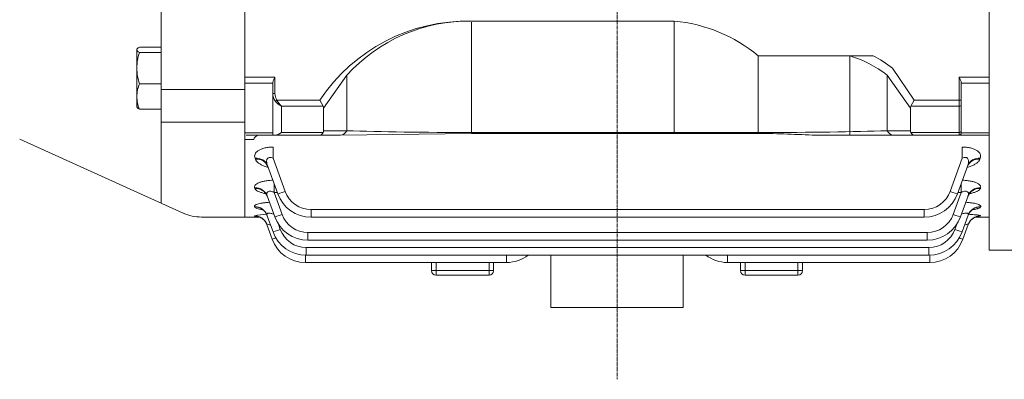
# Model space of a CAD drawing. Extents: x 347 to 3360, y -498 to 1676.
# Drawn here: x 1835 to 2058, y 912 to 993 of the extents above; entities that cross this region are included whole.
import ezdxf

# ---------------------------------------------------------------- set-up
doc = ezdxf.new("R2010")
doc.units = 0
doc.header["$MEASUREMENT"] = 0
doc.linetypes.add('CENTER2', pattern=[1.125, 0.75, -0.125, 0.125, -0.125])
doc.layers.add('CENTER LINE', color=1, linetype='CENTER2', lineweight=9)
doc.layers.add('OUTLINE', color=3, linetype='Continuous', lineweight=20)

msp = doc.modelspace()

# ---------------------------------------------------------------- linework, layer by layer
at = {"layer": 'CENTER LINE'}
msp.add_line((1970.5, 1263.19), (1970.5, 911.94), dxfattribs=at)
at = {"layer": 'OUTLINE'}
for p, q in [((1886.2, 1187.69), (1886.2, 948.69)), ((1867.2, 1184.53), (1867.2, 951.85)), ((1886.2, 982.77), (1886.2, 998.25)), ((2054.8, 998.25), (2054.8, 941.19)), ((1886.2, 992.45), (1886.2, 995.62)), ((1983.47, 993.07), (1937.57, 993.07)), ((1937.57, 992.81), (1937.57, 967.84)), ((1861.77, 986.77), (1861.7, 986.66)), ((1861.7, 973.66), (1861.7, 986.66)), ((1862.29, 987.2), (1867.2, 987.2)), ((1862.29, 985.93), (1867.2, 985.93)), ((1886.2, 982.94), (1886.2, 984.27)), ((2054.8, 984.27), (2054.8, 971.76)), ((1886.2, 982.94), (1886.2, 972.2)), ((1886.2, 980.39), (1893, 980.39)), ((1893, 980.39), (1893, 976.68)), ((1909.29, 980.83), (1904, 973.35)), ((1909.29, 968.25), (1909.29, 980.83)), ((1862.29, 978.89), (1867.2, 978.89)), ((1886.2, 977.54), (1867.2, 977.54)), ((1892.5, 979.04), (1886.2, 979.04)), ((1892.5, 976.68), (1892.5, 979.06)), ((1892.5, 976.68), (1893, 976.68)), ((1892.5, 967.25), (1892.5, 976.68)), ((1893.44, 975.18), (1893.09, 974.93)), ((1893.44, 975.18), (1903.18, 975.18)), ((1903.91, 973.77), (1903.18, 975.18)), ((1861.7, 973.66), (1861.77, 973.54)), ((1862.29, 973.11), (1867.2, 973.11)), ((1894.5, 973.77), (1894.5, 967.84)), ((1903.91, 973.77), (1894.5, 973.77)), ((1904, 973.35), (1904, 968.25)), ((1886.2, 971.69), (1886.2, 972.2)), ((1886.2, 970.83), (1886.2, 971.69)), ((1886.2, 948.69), (1886.2, 970.83)), ((2054.8, 971.69), (2054.8, 970.83)), ((2054.8, 970.83), (2054.8, 948.69)), ((1886.2, 970.19), (1867.2, 970.19)), ((1904, 968.25), (1909.29, 968.25)), ((2031.72, 968.25), (2037, 968.25)), ((2048.5, 967.75), (2048.5, 968.19)), ((1835.17, 966.31), (1872.24, 949.57)), ((1886.2, 967.78), (1892.5, 967.78)), ((1888.22, 966.27), (1886.2, 966.27)), ((1892.5, 967.25), (1886.5, 967.25)), ((1893.09, 967.25), (1892.5, 967.25)), ((1903.18, 967.25), (1893.09, 967.25)), ((1894.5, 967.84), (1903.91, 967.84)), ((1907.87, 967.25), (1903.18, 967.25)), ((1937.57, 967.62), (1907.87, 967.25)), ((1937.57, 967.84), (2003.44, 967.84)), ((1937.57, 967.62), (2003.44, 967.62)), ((2003.44, 967.84), (2003.44, 967.62)), ((2033.13, 967.25), (2016.34, 967.25)), ((2037.83, 967.25), (2033.13, 967.25)), ((2037.1, 967.84), (2048, 967.84)), ((2048, 967.25), (2037.83, 967.25)), ((2048, 967.84), (2048, 967.25)), ((2054.8, 967.25), (2048, 967.25)), ((2048.5, 967.78), (2054.8, 967.78)), ((1892.56, 962), (1892.56, 964.55)), ((2048.73, 964.55), (2048.73, 962)), ((1888.48, 962.02), (1888.56, 961.8)), ((1895.29, 954.49), (1892.56, 962)), ((2048.73, 962), (2045.99, 954.49)), ((2052.73, 961.8), (2052.81, 962.02)), ((1891.3, 960.38), (1893.65, 953.92)), ((2047.64, 953.92), (2049.99, 960.38)), ((1888.4, 955.3), (1888.45, 955.18)), ((1892.79, 954.28), (1892.79, 956.28)), ((2048.48, 956.24), (2048.48, 954.28)), ((2052.82, 955.18), (2052.86, 955.3)), ((1891.22, 953.5), (1892.97, 948.7)), ((1894.61, 949.27), (1892.79, 954.28)), ((1892.79, 954.28), (1893.52, 954.28)), ((2048.48, 954.28), (2046.66, 949.27)), ((2047.77, 954.28), (2048.48, 954.28)), ((2048.3, 948.7), (2050.04, 953.5)), ((1888.36, 951.04), (1888.39, 950.97)), ((1970.5, 950.38), (1901.17, 950.38)), ((1901.17, 950.38), (1901.17, 948.66)), ((2040.12, 950.38), (1970.5, 950.38)), ((2040.12, 950.38), (2040.12, 948.66)), ((2052.87, 950.97), (2052.9, 951.04)), ((1876.36, 948.69), (1886.2, 948.69)), ((1889.51, 948.69), (1886.2, 948.69)), ((1888.35, 948.96), (1888.35, 948.94)), ((1891.18, 949.12), (1892.57, 945.32)), ((1901.17, 948.66), (1970.5, 948.66)), ((1970.5, 948.66), (2040.12, 948.66)), ((2048.69, 945.32), (2050.08, 949.12)), ((2054.8, 948.69), (2051.75, 948.69)), ((2052.9, 948.94), (2052.91, 948.96)), ((1891.17, 946.99), (1892.38, 943.66)), ((1894.21, 945.89), (1893.78, 947.08)), ((2047.47, 947.05), (2047.05, 945.89)), ((2048.88, 943.66), (2050.09, 946.99)), ((1970.5, 945.16), (1900.48, 945.16)), ((1900.48, 943.44), (1900.48, 945.16)), ((2040.78, 945.16), (1970.5, 945.16)), ((2040.78, 943.44), (2040.78, 945.16)), ((1970.5, 941.78), (1900.08, 941.78)), ((1900.08, 941.78), (1900.08, 940.06)), ((1900.48, 943.44), (1970.5, 943.44)), ((1970.5, 943.44), (2040.78, 943.44)), ((2041.18, 941.78), (1970.5, 941.78)), ((2041.18, 941.78), (2041.18, 940.06)), ((1899.89, 940.06), (1899.89, 938.4)), ((1900.08, 940.06), (2041.18, 940.06)), ((1945.5, 940.06), (1945.5, 938.4)), ((1955.5, 928.19), (1955.5, 940.06)), ((1985.5, 928.19), (1985.5, 940.06)), ((1995.5, 938.4), (1995.5, 940.06)), ((2041.36, 940.06), (2041.36, 938.4)), ((2054.8, 941.19), (2126.35, 941.19)), ((1899.89, 938.4), (1945.5, 938.4)), ((1928.5, 938.4), (1928.5, 936.55)), ((1929.5, 936.55), (1929.5, 938.4)), ((1941.5, 938.4), (1941.5, 936.55)), ((1942.5, 936.55), (1942.5, 938.4)), ((1995.5, 938.4), (2041.36, 938.4)), ((1998.5, 938.4), (1998.5, 936.55)), ((1999.5, 936.55), (1999.5, 938.4)), ((2011.5, 938.4), (2011.5, 936.55)), ((2012.5, 936.55), (2012.5, 938.4)), ((1928.5, 936.55), (1929.5, 936.55)), ((1941.5, 936.55), (1929.5, 936.55)), ((1929.5, 936.55), (1929.5, 935.55)), ((1941.5, 935.55), (1929.5, 935.55)), ((1941.5, 936.55), (1942.5, 936.55)), ((1941.5, 936.55), (1941.5, 935.55)), ((1998.5, 936.55), (1999.5, 936.55)), ((2011.5, 936.55), (1999.5, 936.55)), ((1999.5, 935.55), (1999.5, 936.55)), ((2011.5, 935.55), (1999.5, 935.55)), ((2011.5, 936.55), (2012.5, 936.55)), ((2011.5, 935.55), (2011.5, 936.55)), ((1985.5, 928.19), (1955.5, 928.19))]:
    msp.add_line(p, q, dxfattribs=at)
at = {"layer": 'OUTLINE', "linetype": 'Continuous'}
for p, q in [((1983.47, 993.07), (1983.47, 967.62)), ((2002.5, 985.2), (2002.5, 967.62)), ((2028.55, 985.2), (2002.5, 985.2)), ((2023.24, 985.2), (2023.24, 967.25)), ((2037.83, 975.18), (2032.93, 982.42)), ((2031.72, 980.83), (2031.72, 968.25)), ((2037, 973.35), (2031.72, 980.83)), ((2048, 975.18), (2048, 980.39)), ((2048, 980.39), (2054.8, 980.39)), ((2048.5, 979.06), (2048.5, 975.18)), ((2054.8, 979.04), (2048.5, 979.04)), ((2037.1, 973.77), (2037.83, 975.18)), ((2037.83, 975.18), (2048, 975.18)), ((2048, 975.18), (2048.5, 975.18)), ((2048, 973.77), (2048, 975.18)), ((2048.5, 974.12), (2048.5, 975.18)), ((2037, 968.25), (2037, 973.35)), ((2048, 973.77), (2037.1, 973.77)), ((2048, 967.84), (2048, 973.77)), ((2048.5, 974.12), (2048.5, 968.19)), ((2031.72, 968.25), (2037, 968.25)), ((2048.5, 967.75), (2048.5, 968.19)), ((2037.83, 967.25), (2033.13, 967.25)), ((2037.1, 967.84), (2048, 967.84)), ((2048, 967.25), (2037.83, 967.25)), ((2048, 967.84), (2048, 967.25)), ((2054.8, 967.25), (2048, 967.25)), ((2048.5, 967.78), (2054.8, 967.78))]:
    msp.add_line(p, q, dxfattribs=at)
at = {"layer": 'OUTLINE'}
for centre, radius, start, end in [((1936.67, 952.78), 40.3, 88.722, 146.233), ((1936.9, 955.82), 37.25, 88.9718, 137.8432), ((1873.55, 982.26), 11.84, 161.9732, 179.2992), ((1873.56, 982.55), 11.85, 180.7071, 198.0206), ((1869.84, 975.86), 8.13, 158.201, 179.048), ((1869.71, 976.11), 8.01, 180.7857, 201.9653), ((2048, 967.75), 0.5, 270, 0), ((1901.17, 956.66), 8, 200, 270), ((1901.17, 956.63), 6.25, 200, 270), ((2040.12, 956.63), 6.25, 270, 340), ((2040.12, 956.66), 8, 270, 340), ((1876.36, 958.69), 10, 245.7142, 270), ((1892.22, 931.52), 17.86, 93.4978, 102.5238), ((1900.48, 951.44), 8, 200, 270), ((1900.48, 951.41), 6.25, 200, 270), ((2040.78, 951.41), 6.25, 270, 340), ((2040.78, 951.44), 8, 270, 340), ((2049.48, 970.38), 21.71, 277.2257, 279.0661), ((1900.08, 948.03), 6.25, 200, 270), ((2041.18, 948.03), 6.25, 270, 340), ((1899.89, 946.4), 8, 200, 270), ((1900.08, 948.06), 8, 200, 270), ((2041.18, 948.06), 8, 270, 340), ((2041.36, 946.4), 8, 270, 340), ((1945.5, 946.4), 8, 270, 307.6125), ((1995.5, 946.4), 8, 232.3875, 270), ((1929.5, 936.55), 1, 180, 270), ((1941.5, 936.55), 1, 270, 0), ((1999.5, 936.55), 1, 180, 270), ((2011.5, 936.55), 1, 270, 0)]:
    msp.add_arc(centre, radius, start, end, dxfattribs=at)
at = {"layer": 'OUTLINE', "linetype": 'Continuous'}
for centre, radius, start, end in [((1980.38, 958.65), 34.56, 50.2053, 84.8741), ((2048, 967.75), 0.5, 270, 0)]:
    msp.add_arc(centre, radius, start, end, dxfattribs=at)
for centre, major_axis, ratio, start_param, end_param in [((2017.16, 933.79), (0.15, -52.31), 0.639701, 2.686871, 2.954273), ((2039.83, 972.35), (2.73, -1.41), 0.517638, 3.141593, 3.403392), ((2048, 974.12), (0.5, 0), 0.707107, -1.570796, 0), ((2033.13, 969.25), (0, -2), 0.816497, -1.047198, 0), ((2039.83, 969.25), (2.73, 1.41), 0.517638, 2.879793, 3.141593), ((2048, 968.19), (0.5, 0), 0.707107, -1.570796, 0), ((2037.83, 969.25), (0, 2), 0.517638, 2.356194, 3.141593)]:
    msp.add_ellipse(centre, major_axis=major_axis, ratio=ratio, start_param=start_param, end_param=end_param, dxfattribs=at)
at = {"layer": 'OUTLINE'}
for centre, major_axis, ratio, start_param, end_param in [((1894.5, 976.68), (0, -2.47), 0.808122, 4.712389, 5.497787), ((1894.5, 976.68), (0, 2.12), 0.707107, 1.570796, 2.356194), ((1894.5, 975.18), (1.86, -1.51), 0.49375, 4.309487, 5.094885), ((1894.5, 975.18), (1.29, -1.93), 0.39141, 4.456194, 5.241592), ((1901.18, 972.35), (-2.73, -1.41), 0.517638, 2.879793, 3.141593), ((1901.18, 969.25), (2.73, -1.41), 0.517638, 0, 0.261799), ((1907.87, 969.25), (0, 2), 0.816497, 3.141593, 4.18879), ((1937.57, 969.25), (-40, 0), 0.035355, 0.785398, 1.570796), ((2003.44, 969.25), (-40, 0), 0.035355, 1.570796, 2.356194), ((2033.13, 969.25), (0, 2), 0.816497, 2.094395, 3.141593), ((2039.83, 969.25), (2.73, 1.41), 0.517638, 2.879793, 3.141593), ((2048, 968.19), (-0.5, 0), 0.707107, 1.570796, 3.141593), ((1894.5, 969.25), (-1.85, -1.85), 0.414214, 0.392699, 1.178097), ((1903.18, 969.25), (0, 2), 0.517638, 3.141593, 3.926991), ((2037.83, 969.25), (0, 2), 0.517638, 2.356194, 3.141593)]:
    msp.add_ellipse(centre, major_axis=major_axis, ratio=ratio, start_param=start_param, end_param=end_param, dxfattribs=at)
at = {"layer": 'OUTLINE', "extrusion": (0, 0, -1)}
for centre, major_axis, ratio, start_param, end_param in [((1888.48, 959.35), (2.82, 1.03), 0.876351, 5.021153, 6.283185), ((1888.56, 959.13), (2.82, 1.03), 0.878292, 5.021794, 6.283185), ((2052.73, 959.13), (2.82, -1.03), 0.878292, 3.141593, 4.402984), ((2052.81, 959.35), (2.82, -1.03), 0.876351, 3.141593, 4.403625), ((1888.4, 952.47), (2.82, 1.03), 0.937999, 5.041385, 6.283185), ((1888.45, 952.34), (2.82, 1.03), 0.939154, 5.041762, 6.283185), ((2052.82, 952.34), (2.82, -1.03), 0.939154, 3.141593, 4.383016), ((2052.86, 952.47), (2.82, -1.03), 0.937999, 3.141593, 4.383393), ((1895.29, 954.52), (1.64, 0.6), 0.0164, 1.576765, 3.141593), ((2045.99, 954.52), (-1.64, 0.6), 0.0164, 3.141593, 4.70642), ((1888.36, 948.1), (2.82, 1.03), 0.977827, 5.05431, 6.283185), ((1888.39, 948.03), (2.82, 1.03), 0.978442, 5.054509, 6.283185), ((2052.87, 948.03), (2.82, -1.03), 0.978442, 3.141593, 4.370269), ((2052.9, 948.1), (2.82, -1.03), 0.977827, 3.141593, 4.370468), ((1888.35, 945.96), (2.82, 1.03), 0.997486, 5.060647, 6.283185), ((1888.35, 945.94), (2.82, 1.03), 0.997679, 5.060709, 5.952515), ((1894.61, 949.3), (-1.64, -0.6), 0.0164, 4.718358, 6.283185), ((2046.66, 949.3), (1.64, -0.6), 0.0164, 0, 1.564827), ((2052.91, 945.96), (2.82, -1.03), 0.997486, 3.141593, 4.364131), ((2052.9, 945.94), (2.82, -1.03), 0.997679, 3.422413, 4.364069), ((1888.35, 945.94), (2.82, 1.03), 0.997679, 5.952515, 6.283185), ((1894.21, 945.92), (1.64, 0.6), 0.0164, 1.576765, 3.141593), ((2047.05, 945.92), (-1.64, 0.6), 0.0164, 3.141593, 4.70642), ((2052.9, 945.94), (-2.82, 1.03), 0.997679, 0, 0.285374), ((2052.9, 945.94), (2.82, -1.03), 0.997679, 3.141593, 3.422413), ((1894.02, 944.26), (1.64, 0.6), 0.0164, 2.083413, 3.141593), ((2047.23, 944.26), (-1.64, 0.6), 0.0164, 3.141593, 4.19716)]:
    msp.add_ellipse(centre, major_axis=major_axis, ratio=ratio, start_param=start_param, end_param=end_param, dxfattribs=at)
at = {"layer": 'OUTLINE'}
for points, knots in [([(1862.29, 987.2), (1862.11, 987.09), (1861.96, 986.99), (1861.76, 986.78), (1861.7, 986.67), (1861.7, 986.56)], [0, 0, 0, 0, 0.5, 0.5, 1, 1, 1, 1]), ([(1861.7, 986.56), (1861.7, 986.51), (1861.72, 986.45), (1861.77, 986.35), (1861.81, 986.29), (1861.96, 986.13), (1862.11, 986.03), (1862.29, 985.93)], [0, 0, 0, 0, 0.25, 0.25, 0.5, 0.5, 1, 1, 1, 1]), ([(1893, 980.39), (1892.89, 980.16), (1892.77, 979.93), (1892.63, 979.59), (1892.59, 979.48), (1892.53, 979.27), (1892.5, 979.16), (1892.5, 979.06)], [0, 0, 0, 0, 0.5, 0.5, 0.75, 0.75, 1, 1, 1, 1]), ([(1862.29, 973.11), (1862.11, 973.22), (1861.96, 973.32), (1861.82, 973.47), (1861.79, 973.52), (1861.76, 973.56)], [0, 0, 0, 0, 0.5, 0.5, 0.7059396, 0.7059396, 0.7059396, 0.7059396]), ([(1888.22, 966.27), (1888.28, 966.45), (1888.36, 966.6), (1888.55, 966.85), (1888.66, 966.96), (1888.92, 967.11), (1889.07, 967.17), (1889.4, 967.24), (1889.59, 967.25), (1889.8, 967.25)], [0, 0, 0, 0, 0.25, 0.25, 0.5, 0.5, 0.75, 0.75, 1, 1, 1, 1]), ([(2003.44, 967.62), (2004.53, 967.62), (2005.62, 967.6), (2007.79, 967.54), (2008.87, 967.5), (2011.02, 967.41), (2012.09, 967.36), (2014.22, 967.28), (2015.28, 967.25), (2016.34, 967.25)], [0, 0, 0, 0, 0.25, 0.25, 0.5, 0.5, 0.75, 0.75, 1, 1, 1, 1]), ([(1892.56, 964.55), (1892.24, 964.55), (1891.92, 964.53), (1891.3, 964.47), (1890.99, 964.41), (1890.41, 964.28), (1890.14, 964.19), (1889.65, 963.99), (1889.43, 963.87), (1889.15, 963.69), (1889.06, 963.62), (1888.9, 963.48), (1888.83, 963.42), (1888.65, 963.2), (1888.55, 963.06), (1888.43, 962.76), (1888.4, 962.61), (1888.4, 962.31), (1888.43, 962.16), (1888.48, 962.02)], [0, 0, 0, 0, 0.125, 0.125, 0.25, 0.25, 0.375, 0.375, 0.5, 0.5, 0.5625, 0.5625, 0.625, 0.625, 0.75, 0.75, 0.875, 0.875, 1, 1, 1, 1]), ([(2052.81, 962.02), (2052.86, 962.16), (2052.89, 962.31), (2052.89, 962.53), (2052.88, 962.61), (2052.85, 962.76), (2052.83, 962.83), (2052.73, 963.06), (2052.64, 963.2), (2052.46, 963.41), (2052.39, 963.48), (2052.23, 963.62), (2052.14, 963.68), (2051.86, 963.87), (2051.64, 963.98), (2051.28, 964.14), (2051.15, 964.18), (2050.88, 964.27), (2050.74, 964.31), (2050.31, 964.41), (2050, 964.47), (2049.37, 964.53), (2049.05, 964.55), (2048.73, 964.55)], [0, 0, 0, 0, 0.125, 0.125, 0.1875, 0.1875, 0.25, 0.25, 0.375, 0.375, 0.4375, 0.4375, 0.5, 0.5, 0.625, 0.625, 0.6875, 0.6875, 0.75, 0.75, 0.875, 0.875, 1, 1, 1, 1]), ([(1888.56, 961.8), (1888.68, 961.48), (1888.92, 961.19), (1889.44, 960.79), (1889.64, 960.66), (1890.08, 960.43), (1890.33, 960.32), (1890.85, 960.12), (1891.14, 960.03), (1891.44, 959.96), (1891.44, 959.95), (1891.44, 959.95)], [0, 0, 0, 0, 0.25, 0.25, 0.375, 0.375, 0.5, 0.5, 0.625, 0.625, 0.6267334, 0.6267334, 0.6267334, 0.6267334]), ([(1891.3, 960.38), (1891.21, 960.61), (1891.15, 960.84), (1891.11, 961.19), (1891.11, 961.3), (1891.12, 961.53), (1891.14, 961.64), (1891.2, 961.8), (1891.23, 961.85), (1891.29, 961.94), (1891.33, 961.98), (1891.46, 962.1), (1891.58, 962.15), (1891.85, 962.19), (1892, 962.18), (1892.28, 962.11), (1892.42, 962.06), (1892.56, 962)], [0, 0, 0, 0, 0.25, 0.25, 0.375, 0.375, 0.5, 0.5, 0.5625, 0.5625, 0.625, 0.625, 0.75, 0.75, 0.875, 0.875, 1, 1, 1, 1]), ([(2048.73, 962), (2048.86, 962.06), (2049, 962.11), (2049.22, 962.16), (2049.29, 962.17), (2049.43, 962.18), (2049.5, 962.18), (2049.64, 962.16), (2049.7, 962.15), (2049.82, 962.09), (2049.87, 962.06), (2050, 961.95), (2050.06, 961.85), (2050.18, 961.54), (2050.19, 961.3), (2050.13, 960.84), (2050.07, 960.61), (2049.99, 960.38)], [0, 0, 0, 0, 0.125, 0.125, 0.1875, 0.1875, 0.25, 0.25, 0.3125, 0.3125, 0.375, 0.375, 0.5, 0.5, 0.75, 0.75, 1, 1, 1, 1]), ([(2049.88, 959.96), (2050.16, 960.04), (2050.44, 960.13), (2050.96, 960.32), (2051.2, 960.43), (2051.64, 960.66), (2051.84, 960.79), (2052.19, 961.06), (2052.34, 961.2), (2052.57, 961.49), (2052.67, 961.64), (2052.73, 961.8)], [0.378394, 0.378394, 0.378394, 0.378394, 0.5, 0.5, 0.625, 0.625, 0.75, 0.75, 0.875, 0.875, 1, 1, 1, 1]), ([(1891.37, 960.16), (1891.35, 960.2), (1891.31, 960.35), (1891.19, 960.52), (1891.13, 960.58), (1891.12, 960.59), (1891.12, 960.59)], [0, 0, 0, 0, 0.0291878, 0.1296166, 0.2169724, 0.2449387, 0.2449387, 0.2449387, 0.2449387]), ([(2050.17, 960.59), (2050.17, 960.59), (2050.14, 960.57), (2050.02, 960.43), (2049.95, 960.25), (2049.91, 960.15)], [0.7540319, 0.7540319, 0.7540319, 0.7540319, 0.8263442, 0.9135351, 1, 1, 1, 1]), ([(1892.52, 957.02), (1892.3, 957.01), (1892.07, 957), (1891.55, 956.97), (1891.24, 956.93), (1890.67, 956.84), (1890.39, 956.79), (1890.01, 956.69), (1889.89, 956.66), (1889.65, 956.58), (1889.54, 956.54), (1889.23, 956.42), (1889.05, 956.33), (1888.75, 956.13), (1888.63, 956.03), (1888.46, 955.82), (1888.4, 955.72), (1888.36, 955.51), (1888.37, 955.41), (1888.4, 955.3)], [0.0349902, 0.0349902, 0.0349902, 0.0349902, 0.125, 0.125, 0.25, 0.25, 0.375, 0.375, 0.4375, 0.4375, 0.5, 0.5, 0.625, 0.625, 0.75, 0.75, 0.875, 0.875, 1, 1, 1, 1]), ([(1888.45, 955.18), (1888.49, 955.07), (1888.57, 954.97), (1888.78, 954.76), (1888.91, 954.67), (1889.24, 954.49), (1889.43, 954.4), (1889.85, 954.25), (1890.09, 954.17), (1890.51, 954.07), (1890.69, 954.03), (1890.87, 953.99)], [0, 0, 0, 0, 0.125, 0.125, 0.25, 0.25, 0.375, 0.375, 0.5, 0.5, 0.582432, 0.582432, 0.582432, 0.582432]), ([(2052.86, 955.3), (2052.9, 955.41), (2052.91, 955.51), (2052.87, 955.72), (2052.81, 955.82), (2052.64, 956.03), (2052.52, 956.13), (2052.3, 956.28), (2052.21, 956.32), (2052.03, 956.41), (2051.93, 956.46), (2051.62, 956.58), (2051.39, 956.66), (2050.88, 956.79), (2050.6, 956.84), (2050.03, 956.93), (2049.72, 956.97), (2049.2, 957), (2048.98, 957.01), (2048.76, 957.02)], [0, 0, 0, 0, 0.125, 0.125, 0.25, 0.25, 0.375, 0.375, 0.4375, 0.4375, 0.5, 0.5, 0.625, 0.625, 0.75, 0.75, 0.875, 0.875, 0.9627237, 0.9627237, 0.9627237, 0.9627237]), ([(2050.39, 953.99), (2050.58, 954.03), (2050.76, 954.07), (2051.18, 954.17), (2051.41, 954.25), (2051.73, 954.36), (2051.83, 954.4), (2052.02, 954.49), (2052.11, 954.53), (2052.36, 954.67), (2052.49, 954.76), (2052.7, 954.96), (2052.78, 955.07), (2052.82, 955.18)], [0.4170771, 0.4170771, 0.4170771, 0.4170771, 0.5, 0.5, 0.625, 0.625, 0.6875, 0.6875, 0.75, 0.75, 0.875, 0.875, 1, 1, 1, 1]), ([(1891.26, 953.36), (1891.22, 953.47), (1891.14, 953.71), (1890.92, 954.01), (1890.72, 954.22), (1890.59, 954.32), (1890.56, 954.33), (1890.56, 954.33)], [0, 0, 0, 0, 0.0546248, 0.1331945, 0.2040982, 0.2708843, 0.3210876, 0.3210876, 0.3210876, 0.3210876]), ([(1891.22, 953.5), (1891.16, 953.67), (1891.12, 953.85), (1891.15, 954.1), (1891.17, 954.18), (1891.25, 954.32), (1891.31, 954.39), (1891.46, 954.48), (1891.56, 954.52), (1891.79, 954.54), (1891.91, 954.54), (1892.29, 954.48), (1892.54, 954.4), (1892.79, 954.28)], [0, 0, 0, 0, 0.25, 0.25, 0.375, 0.375, 0.5, 0.5, 0.625, 0.625, 0.75, 0.75, 1, 1, 1, 1]), ([(2048.48, 954.28), (2048.6, 954.34), (2048.73, 954.39), (2048.98, 954.47), (2049.1, 954.5), (2049.35, 954.54), (2049.48, 954.54), (2049.7, 954.52), (2049.8, 954.48), (2049.96, 954.39), (2050.02, 954.32), (2050.1, 954.18), (2050.12, 954.1), (2050.14, 953.94), (2050.13, 953.85), (2050.1, 953.67), (2050.08, 953.58), (2050.04, 953.5)], [0, 0, 0, 0, 0.125, 0.125, 0.25, 0.25, 0.375, 0.375, 0.5, 0.5, 0.625, 0.625, 0.75, 0.75, 0.875, 0.875, 1, 1, 1, 1]), ([(2050.71, 954.33), (2050.71, 954.33), (2050.7, 954.33), (2050.65, 954.3), (2050.48, 954.16), (2050.24, 953.86), (2050.05, 953.57), (2050.01, 953.38), (2050, 953.37)], [0.6778076, 0.6778076, 0.6778076, 0.6778076, 0.6869097, 0.7550347, 0.8230116, 0.8970943, 0.9929444, 1, 1, 1, 1]), ([(1891.75, 952.03), (1891.56, 952.02), (1891.36, 952), (1890.89, 951.96), (1890.61, 951.93), (1890.09, 951.85), (1889.84, 951.81), (1889.4, 951.71), (1889.2, 951.65), (1888.95, 951.57), (1888.87, 951.54), (1888.73, 951.48), (1888.67, 951.45), (1888.51, 951.35), (1888.43, 951.29), (1888.35, 951.16), (1888.34, 951.1), (1888.36, 951.04)], [0.1699174, 0.1699174, 0.1699174, 0.1699174, 0.25, 0.25, 0.375, 0.375, 0.5, 0.5, 0.625, 0.625, 0.6875, 0.6875, 0.75, 0.75, 0.875, 0.875, 1, 1, 1, 1]), ([(1888.39, 950.97), (1888.41, 950.91), (1888.47, 950.85), (1888.65, 950.73), (1888.77, 950.68), (1889.08, 950.58), (1889.26, 950.53), (1889.66, 950.44), (1889.88, 950.4), (1890.12, 950.37)], [0, 0, 0, 0, 0.125, 0.125, 0.25, 0.25, 0.375, 0.375, 0.4965634, 0.4965634, 0.4965634, 0.4965634]), ([(1891.18, 949.08), (1891.13, 949.21), (1891.04, 949.47), (1890.77, 949.85), (1890.47, 950.16), (1890.2, 950.36), (1890, 950.47), (1889.92, 950.51), (1889.91, 950.51), (1889.91, 950.51)], [0, 0, 0, 0, 0.0492269, 0.1180675, 0.1805673, 0.2363056, 0.2870629, 0.3371858, 0.3561793, 0.3561793, 0.3561793, 0.3561793]), ([(2052.9, 951.04), (2052.92, 951.1), (2052.91, 951.16), (2052.83, 951.29), (2052.75, 951.35), (2052.53, 951.48), (2052.4, 951.54), (2052.06, 951.65), (2051.86, 951.71), (2051.42, 951.81), (2051.17, 951.85), (2050.65, 951.93), (2050.37, 951.96), (2049.9, 952), (2049.71, 952.02), (2049.52, 952.03)], [0, 0, 0, 0, 0.125, 0.125, 0.25, 0.25, 0.375, 0.375, 0.5, 0.5, 0.625, 0.625, 0.75, 0.75, 0.8289447, 0.8289447, 0.8289447, 0.8289447]), ([(2051.35, 950.51), (2051.35, 950.51), (2051.35, 950.51), (2051.31, 950.5), (2051.13, 950.41), (2050.86, 950.22), (2050.53, 949.91), (2050.24, 949.5), (2050.12, 949.21), (2050.06, 949.05)], [0.6396783, 0.6396783, 0.6396783, 0.6396783, 0.6398024, 0.6933486, 0.7453251, 0.8004161, 0.8666816, 0.9410683, 1, 1, 1, 1]), ([(2051.08, 950.36), (2051.09, 950.36), (2051.1, 950.36), (2051.37, 950.4), (2051.59, 950.44), (2051.9, 950.51), (2051.99, 950.53), (2052.17, 950.58), (2052.25, 950.6), (2052.48, 950.68), (2052.61, 950.73), (2052.79, 950.85), (2052.85, 950.91), (2052.87, 950.97)], [0.4934825, 0.4934825, 0.4934825, 0.4934825, 0.5, 0.5, 0.625, 0.625, 0.6875, 0.6875, 0.75, 0.75, 0.875, 0.875, 1, 1, 1, 1]), ([(1888.35, 948.94), (1888.36, 948.91), (1888.4, 948.9), (1888.56, 948.86), (1888.67, 948.85), (1888.87, 948.83), (1888.95, 948.82), (1889.02, 948.81)], [0, 0, 0, 0, 0.125, 0.125, 0.25, 0.25, 0.3097893, 0.3097893, 0.3097893, 0.3097893]), ([(1890.69, 947.82), (1890.58, 947.95), (1890.39, 948.17), (1890.02, 948.44), (1889.68, 948.63), (1889.39, 948.74), (1889.19, 948.8), (1889.08, 948.82), (1889.06, 948.83), (1889.06, 948.83)], [0, 0, 0, 0, 0.0548555, 0.1101283, 0.15906, 0.2003791, 0.2362355, 0.270455, 0.3054922, 0.3054922, 0.3054922, 0.3054922]), ([(1891.18, 949.12), (1891.16, 949.19), (1891.15, 949.25), (1891.16, 949.36), (1891.17, 949.41), (1891.25, 949.49), (1891.3, 949.53), (1891.44, 949.57), (1891.53, 949.58), (1891.72, 949.59), (1891.83, 949.57), (1892.06, 949.54), (1892.18, 949.51), (1892.41, 949.44), (1892.53, 949.4), (1892.68, 949.34), (1892.72, 949.33), (1892.75, 949.31)], [0, 0, 0, 0, 0.125, 0.125, 0.25, 0.25, 0.375, 0.375, 0.5, 0.5, 0.625, 0.625, 0.75, 0.75, 0.875, 0.875, 0.9103612, 0.9103612, 0.9103612, 0.9103612]), ([(2048.51, 949.31), (2048.66, 949.37), (2048.81, 949.43), (2049.08, 949.51), (2049.2, 949.53), (2049.42, 949.57), (2049.53, 949.58), (2049.73, 949.58), (2049.81, 949.57), (2049.96, 949.53), (2050.01, 949.49), (2050.12, 949.37), (2050.12, 949.25), (2050.08, 949.12)], [0.0925653, 0.0925653, 0.0925653, 0.0925653, 0.25, 0.25, 0.375, 0.375, 0.5, 0.5, 0.625, 0.625, 0.75, 0.75, 1, 1, 1, 1]), ([(2052.91, 948.96), (2052.91, 948.98), (2052.89, 949), (2052.77, 949.04), (2052.67, 949.07), (2052.43, 949.11), (2052.27, 949.14), (2051.9, 949.18), (2051.69, 949.2), (2051.23, 949.24), (2050.98, 949.26), (2050.52, 949.29), (2050.32, 949.3), (2050.12, 949.31)], [0, 0, 0, 0, 0.125, 0.125, 0.25, 0.25, 0.375, 0.375, 0.5, 0.5, 0.625, 0.625, 0.7146673, 0.7146673, 0.7146673, 0.7146673]), ([(2052.2, 948.83), (2052.2, 948.83), (2052.18, 948.82), (2052.09, 948.81), (2051.86, 948.74), (2051.53, 948.61), (2051.14, 948.38), (2050.75, 948.06), (2050.57, 947.82), (2050.48, 947.7)], [0.6803606, 0.6803606, 0.6803606, 0.6803606, 0.7054245, 0.7427657, 0.782283, 0.8289611, 0.8860792, 0.9504252, 1, 1, 1, 1]), ([(1891.17, 946.99), (1891.16, 947.01), (1891.16, 947.03), (1891.22, 947.06), (1891.26, 947.06), (1891.44, 947.06), (1891.63, 947.02), (1891.88, 946.94), (1891.93, 946.93), (1891.98, 946.91)], [0, 0, 0, 0, 0.125, 0.125, 0.25, 0.25, 0.5, 0.5, 0.5578996, 0.5578996, 0.5578996, 0.5578996]), ([(2049.28, 946.91), (2049.33, 946.93), (2049.37, 946.94), (2049.53, 946.99), (2049.62, 947.01), (2049.8, 947.05), (2049.87, 947.06), (2049.99, 947.06), (2050.04, 947.06), (2050.09, 947.04), (2050.1, 947.01), (2050.09, 946.99)], [0.4439546, 0.4439546, 0.4439546, 0.4439546, 0.5, 0.5, 0.625, 0.625, 0.75, 0.75, 0.875, 0.875, 1, 1, 1, 1])]:
    msp.add_open_spline(points, degree=3, knots=knots, dxfattribs=at)
at = {"layer": 'OUTLINE', "linetype": 'Continuous'}
msp.add_open_spline([(2032.93, 982.42), (2031.52, 983.49), (2030.06, 984.42), (2028.55, 985.2)], degree=3, dxfattribs=at)
msp.add_open_spline([(2048.5, 979.06), (2048.5, 979.16), (2048.48, 979.27), (2048.42, 979.48), (2048.38, 979.59), (2048.24, 979.93), (2048.12, 980.16), (2048, 980.39)], degree=3, knots=[0, 0, 0, 0, 0.25, 0.25, 0.5, 0.5, 1, 1, 1, 1], dxfattribs=at)
at = {"layer": 'OUTLINE'}
msp.add_open_spline([(1890.86, 947.58), (1890.79, 947.68), (1890.73, 947.77), (1890.66, 947.85)], degree=3, dxfattribs=at)

doc.saveas('drawing.dxf')
